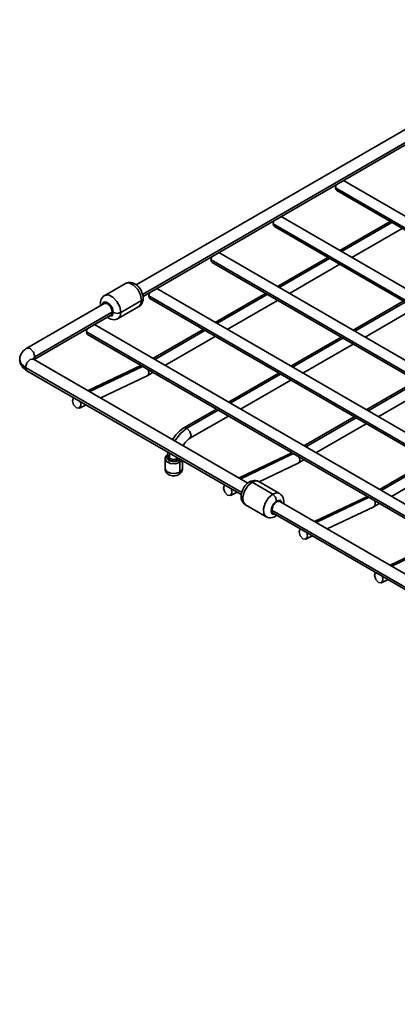
# Model space of a CAD drawing. Extents: x 153 to 1469, y 95 to 1023.
# Drawn here: x 176 to 257, y 112 to 321 of the extents above; entities that cross this region are included whole.
import ezdxf

# ---------------------------------------------------------------- set-up
doc = ezdxf.new("R2010")
doc.units = 0
doc.header["$MEASUREMENT"] = 0
doc.layers.add('Camada 1', color=7, linetype='Continuous', lineweight=0)

msp = doc.modelspace()

# ---------------------------------------------------------------- linework, layer by layer
at = {"layer": 'Camada 1', "color": 7, "lineweight": 35}
for points in [[(298.55, 320.99), (298.55, 320.99), (201.11, 264.73), (201.11, 264.73)], [(202.44, 262.71), (202.44, 262.71), (300.26, 319.18), (300.26, 319.18)], [(202.54, 262.29), (202.54, 262.29), (299.96, 318.53), (299.96, 318.53)], [(320.54, 243.33), (320.54, 243.33), (245.12, 286.87), (245.12, 286.87)], [(243.43, 285.33), (243.43, 285.33), (319, 241.7), (319, 241.7)], [(243.7, 284.75), (243.7, 284.75), (319.26, 241.12), (319.26, 241.12)], [(493.64, 128.12), (493.64, 128.12), (231.9, 279.23), (231.9, 279.23)], [(255.01, 278.21), (255.01, 278.21), (244.34, 272.05), (244.34, 272.05)], [(255.39, 278), (255.39, 278), (244.71, 271.83), (244.71, 271.83)], [(230.21, 277.69), (230.21, 277.69), (491.46, 126.86), (491.46, 126.86)], [(230.47, 277.11), (230.47, 277.11), (491.09, 126.64), (491.09, 126.64)], [(246.89, 270.58), (246.89, 270.58), (257.57, 276.74), (257.57, 276.74)], [(480.41, 120.48), (480.41, 120.48), (218.67, 271.59), (218.67, 271.59)], [(216.98, 270.06), (216.98, 270.06), (478.23, 119.22), (478.23, 119.22)], [(217.24, 269.47), (217.24, 269.47), (477.86, 119), (477.86, 119)], [(241.79, 270.58), (241.79, 270.58), (231.11, 264.41), (231.11, 264.41)], [(242.16, 270.36), (242.16, 270.36), (231.48, 264.2), (231.48, 264.2)], [(233.66, 262.94), (233.66, 262.94), (244.34, 269.11), (244.34, 269.11)], [(198.82, 265.05), (198.82, 265.05), (194.41, 262.5), (194.41, 262.5)], [(467.18, 112.84), (467.18, 112.84), (205.44, 263.96), (205.44, 263.96)], [(202.24, 261.43), (202.24, 261.43), (197.83, 258.89), (197.83, 258.89)], [(203.75, 262.42), (203.75, 262.42), (463.63, 112.38), (463.63, 112.38)], [(204.01, 261.83), (204.01, 261.83), (463.21, 112.18), (463.21, 112.18)], [(228.56, 262.94), (228.56, 262.94), (217.88, 256.77), (217.88, 256.77)], [(228.93, 262.73), (228.93, 262.73), (218.25, 256.56), (218.25, 256.56)], [(220.43, 255.3), (220.43, 255.3), (231.11, 261.47), (231.11, 261.47)], [(257.82, 261.32), (257.82, 261.32), (247.14, 255.16), (247.14, 255.16)], [(247.52, 254.94), (247.52, 254.94), (258.2, 261.11), (258.2, 261.11)], [(194.32, 260.81), (194.32, 260.81), (177.88, 251.32), (177.88, 251.32)], [(179.59, 249.52), (179.59, 249.52), (196.03, 259.01), (196.03, 259.01)], [(193.49, 260.74), (193.49, 260.74), (193.52, 260.35), (193.52, 260.35)], [(197.25, 257.59), (197.25, 257.59), (201.66, 260.14), (201.66, 260.14)], [(249.7, 253.68), (249.7, 253.68), (260.37, 259.85), (260.37, 259.85)], [(179.42, 248.94), (179.42, 248.94), (195.74, 258.36), (195.74, 258.36)], [(190.52, 254.78), (190.52, 254.78), (266.08, 211.15), (266.08, 211.15)], [(267.62, 212.78), (267.62, 212.78), (192.21, 256.32), (192.21, 256.32)], [(215.33, 255.3), (215.33, 255.3), (204.65, 249.14), (204.65, 249.14)], [(215.7, 255.09), (215.7, 255.09), (205.02, 248.92), (205.02, 248.92)], [(190.78, 254.2), (190.78, 254.2), (266.35, 210.57), (266.35, 210.57)], [(207.2, 247.66), (207.2, 247.66), (217.88, 253.83), (217.88, 253.83)], [(244.59, 253.68), (244.59, 253.68), (233.91, 247.52), (233.91, 247.52)], [(234.29, 247.3), (234.29, 247.3), (244.97, 253.47), (244.97, 253.47)], [(236.46, 246.04), (236.46, 246.04), (247.14, 252.21), (247.14, 252.21)], [(224.81, 222.73), (224.81, 222.73), (179.3, 249.01), (179.3, 249.01)], [(177.59, 247.2), (177.59, 247.2), (223.49, 220.7), (223.49, 220.7)], [(177.88, 246.55), (177.88, 246.55), (223.41, 220.27), (223.41, 220.27)], [(202.08, 247.67), (202.08, 247.67), (190.87, 242.33), (190.87, 242.33)], [(191.21, 242.13), (191.21, 242.13), (202.43, 247.47), (202.43, 247.47)], [(193.55, 240.78), (193.55, 240.78), (203.42, 245.49), (203.42, 245.49)], [(203.4, 245.47), (203.4, 245.47), (204.65, 246.19), (204.65, 246.19)], [(231.36, 246.04), (231.36, 246.04), (220.68, 239.88), (220.68, 239.88)], [(221.06, 239.66), (221.06, 239.66), (231.74, 245.83), (231.74, 245.83)], [(223.24, 238.41), (223.24, 238.41), (233.91, 244.57), (233.91, 244.57)], [(260.63, 244.42), (260.63, 244.42), (249.95, 238.26), (249.95, 238.26)], [(261, 244.21), (261, 244.21), (250.32, 238.04), (250.32, 238.04)], [(252.5, 236.79), (252.5, 236.79), (263.18, 242.95), (263.18, 242.95)], [(189.02, 238.62), (189.02, 238.62), (190.44, 239.3), (190.44, 239.3)], [(218.13, 238.41), (218.13, 238.41), (211.23, 234.42), (211.23, 234.42)], [(211.87, 234.36), (211.87, 234.36), (218.51, 238.19), (218.51, 238.19)], [(212.5, 232.21), (212.5, 232.21), (220.68, 236.93), (220.68, 236.93)], [(247.4, 236.79), (247.4, 236.79), (236.72, 230.62), (236.72, 230.62)], [(247.77, 236.57), (247.77, 236.57), (237.09, 230.41), (237.09, 230.41)], [(239.27, 229.15), (239.27, 229.15), (249.95, 235.31), (249.95, 235.31)], [(207.22, 227.88), (207.22, 227.88), (207.22, 225.79), (207.22, 225.79)], [(207.84, 229.25), (207.84, 229.25), (207.78, 228.45), (207.78, 228.45)], [(207.78, 228.45), (207.78, 228.45), (207.78, 228.11), (207.78, 228.11)], [(208.16, 227.93), (208.16, 227.93), (208.16, 227.59), (208.16, 227.59)], [(234.15, 229.16), (234.15, 229.16), (222.94, 223.81), (222.94, 223.81)], [(223.29, 223.61), (223.29, 223.61), (234.5, 228.96), (234.5, 228.96)], [(235.47, 226.96), (235.47, 226.96), (236.72, 227.68), (236.72, 227.68)], [(210.36, 225.04), (210.36, 225.04), (210.36, 227.12), (210.36, 227.12)], [(210.9, 225.79), (210.9, 225.79), (210.9, 227.49), (210.9, 227.49)], [(227.17, 223.01), (227.17, 223.01), (235.49, 226.97), (235.49, 226.97)], [(263.43, 227.53), (263.43, 227.53), (252.76, 221.36), (252.76, 221.36)], [(263.81, 227.31), (263.81, 227.31), (253.13, 221.15), (253.13, 221.15)], [(255.31, 219.89), (255.31, 219.89), (265.98, 226.06), (265.98, 226.06)], [(225.7, 222.9), (225.7, 222.9), (230.1, 220.35), (230.1, 220.35)], [(231.52, 220.49), (231.52, 220.49), (227.11, 223.04), (227.11, 223.04)], [(221.09, 220.11), (221.09, 220.11), (222.51, 220.79), (222.51, 220.79)], [(250.19, 219.9), (250.19, 219.9), (238.97, 214.56), (238.97, 214.56)], [(239.32, 214.35), (239.32, 214.35), (250.54, 219.7), (250.54, 219.7)], [(224.28, 218.13), (224.28, 218.13), (228.69, 215.58), (228.69, 215.58)], [(386.76, 129.23), (386.76, 129.23), (231.62, 218.8), (231.62, 218.8)], [(241.65, 213.01), (241.65, 213.01), (251.53, 217.71), (251.53, 217.71)], [(251.51, 217.7), (251.51, 217.7), (252.76, 218.42), (252.76, 218.42)], [(385.44, 127.2), (385.44, 127.2), (229.9, 217), (229.9, 217)], [(230.2, 216.35), (230.2, 216.35), (385.36, 126.76), (385.36, 126.76)], [(230.67, 215.67), (230.67, 215.67), (230.99, 215.88), (230.99, 215.88)], [(237.12, 210.85), (237.12, 210.85), (238.55, 211.53), (238.55, 211.53)], [(266.22, 210.64), (266.22, 210.64), (255.01, 205.3), (255.01, 205.3)], [(255.36, 205.1), (255.36, 205.1), (267.02, 210.65), (267.02, 210.65)], [(253.16, 201.59), (253.16, 201.59), (254.58, 202.27), (254.58, 202.27)]]:
    msp.add_open_spline(points, degree=3, dxfattribs=at)
for points, knots in [([(243.58, 285.98), (243.58, 285.98), (243.47, 285.65), (243.47, 285.65), (243.47, 285.65), (243.43, 285.33), (243.43, 285.33)], [0, 0, 0, 0, 1, 1, 1, 2, 2, 2, 2]), ([(243.43, 285.33), (243.43, 285.33), (243.5, 284.97), (243.5, 284.97), (243.5, 284.97), (243.7, 284.75), (243.7, 284.75)], [0, 0, 0, 0, 1, 1, 1, 2, 2, 2, 2]), ([(230.21, 277.69), (230.21, 277.69), (230.24, 278.01), (230.24, 278.01), (230.24, 278.01), (230.35, 278.34), (230.35, 278.34)], [0, 0, 0, 0, 1, 1, 1, 2, 2, 2, 2]), ([(230.47, 277.11), (230.47, 277.11), (230.27, 277.33), (230.27, 277.33), (230.27, 277.33), (230.21, 277.69), (230.21, 277.69)], [0, 0, 0, 0, 1, 1, 1, 2, 2, 2, 2]), ([(216.98, 270.06), (216.98, 270.06), (217.01, 270.37), (217.01, 270.37), (217.01, 270.37), (217.12, 270.7), (217.12, 270.7)], [0, 0, 0, 0, 1, 1, 1, 2, 2, 2, 2]), ([(217.24, 269.47), (217.24, 269.47), (217.04, 269.7), (217.04, 269.7), (217.04, 269.7), (216.98, 270.06), (216.98, 270.06)], [0, 0, 0, 0, 1, 1, 1, 2, 2, 2, 2]), ([(202.58, 261.9), (202.58, 261.9), (202.57, 262.13), (202.57, 262.13), (202.57, 262.13), (202.54, 262.37), (202.54, 262.37), (202.54, 262.37), (202.45, 262.76), (202.45, 262.76), (202.45, 262.76), (202.31, 263.16), (202.31, 263.16), (202.31, 263.16), (202.13, 263.54), (202.13, 263.54), (202.13, 263.54), (201.91, 263.91), (201.91, 263.91), (201.91, 263.91), (201.65, 264.25), (201.65, 264.25), (201.65, 264.25), (201.35, 264.55), (201.35, 264.55), (201.35, 264.55), (201.02, 264.83), (201.02, 264.83), (201.02, 264.83), (200.66, 265.04), (200.66, 265.04), (200.66, 265.04), (200.34, 265.17), (200.34, 265.17), (200.34, 265.17), (200, 265.26), (200, 265.26), (200, 265.26), (199.68, 265.28), (199.68, 265.28), (199.68, 265.28), (199.36, 265.25), (199.36, 265.25), (199.36, 265.25), (199.09, 265.17), (199.09, 265.17), (199.09, 265.17), (198.83, 265.04), (198.83, 265.04)], [0, 0, 0, 0, 1, 1, 1, 2, 2, 2, 3, 3, 3, 4, 4, 4, 5, 5, 5, 6, 6, 6, 7, 7, 7, 8, 8, 8, 9, 9, 9, 10, 10, 10, 11, 11, 11, 12, 12, 12, 13, 13, 13, 14, 14, 14, 15, 15, 15, 16, 16, 16, 16]), ([(198.82, 265.05), (198.82, 265.05), (199.62, 265.15), (199.62, 265.15), (199.62, 265.15), (200.55, 264.7), (200.55, 264.7), (200.55, 264.7), (201.42, 263.79), (201.42, 263.79), (201.42, 263.79), (202.02, 262.61), (202.02, 262.61), (202.02, 262.61), (202.24, 261.43), (202.24, 261.43)], [0, 0, 0, 0, 1, 1, 1, 2, 2, 2, 3, 3, 3, 4, 4, 4, 5, 5, 5, 5]), ([(194.42, 262.49), (194.42, 262.49), (194.39, 262.48), (194.39, 262.48), (194.39, 262.48), (194.37, 262.47), (194.37, 262.47), (194.37, 262.47), (194.1, 262.29), (194.1, 262.29), (194.1, 262.29), (193.88, 262.03), (193.88, 262.03), (193.88, 262.03), (193.73, 261.76), (193.73, 261.76), (193.73, 261.76), (193.61, 261.48), (193.61, 261.48), (193.61, 261.48), (193.52, 261.12), (193.52, 261.12), (193.52, 261.12), (193.49, 260.74), (193.49, 260.74)], [0, 0, 0, 0, 1, 1, 1, 2, 2, 2, 3, 3, 3, 4, 4, 4, 5, 5, 5, 6, 6, 6, 7, 7, 7, 8, 8, 8, 8]), ([(196.23, 258.89), (196.23, 258.89), (196.03, 259.78), (196.03, 259.78), (196.03, 259.78), (195.49, 260.6), (195.49, 260.6), (195.49, 260.6), (194.8, 261.08), (194.8, 261.08), (194.8, 261.08), (194.18, 261.06), (194.18, 261.06), (194.18, 261.06), (193.85, 260.54), (193.85, 260.54)], [0, 0, 0, 0, 1, 1, 1, 2, 2, 2, 3, 3, 3, 4, 4, 4, 5, 5, 5, 5]), ([(197.83, 258.89), (197.83, 258.89), (197.62, 260.07), (197.62, 260.07), (197.62, 260.07), (197.01, 261.24), (197.01, 261.24), (197.01, 261.24), (196.14, 262.15), (196.14, 262.15), (196.14, 262.15), (195.21, 262.61), (195.21, 262.61), (195.21, 262.61), (194.41, 262.5), (194.41, 262.5)], [0, 0, 0, 0, 1, 1, 1, 2, 2, 2, 3, 3, 3, 4, 4, 4, 5, 5, 5, 5]), ([(201.65, 260.14), (201.65, 260.14), (201.68, 260.15), (201.68, 260.15), (201.68, 260.15), (201.7, 260.16), (201.7, 260.16), (201.7, 260.16), (201.97, 260.35), (201.97, 260.35), (201.97, 260.35), (202.18, 260.61), (202.18, 260.61), (202.18, 260.61), (202.34, 260.88), (202.34, 260.88), (202.34, 260.88), (202.46, 261.16), (202.46, 261.16), (202.46, 261.16), (202.55, 261.52), (202.55, 261.52), (202.55, 261.52), (202.58, 261.9), (202.58, 261.9)], [0, 0, 0, 0, 1, 1, 1, 2, 2, 2, 3, 3, 3, 4, 4, 4, 5, 5, 5, 6, 6, 6, 7, 7, 7, 8, 8, 8, 8]), ([(202.24, 261.43), (202.24, 261.43), (202.09, 260.64), (202.09, 260.64), (202.09, 260.64), (201.66, 260.14), (201.66, 260.14)], [0, 0, 0, 0, 1, 1, 1, 2, 2, 2, 2]), ([(202.58, 261.9), (202.58, 261.9), (202.49, 261.65), (202.49, 261.65), (202.49, 261.65), (202.24, 261.43), (202.24, 261.43)], [0, 0, 0, 0, 1, 1, 1, 2, 2, 2, 2]), ([(203.75, 262.42), (203.75, 262.42), (203.78, 262.73), (203.78, 262.73), (203.78, 262.73), (203.89, 263.06), (203.89, 263.06)], [0, 0, 0, 0, 1, 1, 1, 2, 2, 2, 2]), ([(204.01, 261.83), (204.01, 261.83), (203.82, 262.06), (203.82, 262.06), (203.82, 262.06), (203.75, 262.42), (203.75, 262.42)], [0, 0, 0, 0, 1, 1, 1, 2, 2, 2, 2]), ([(193.49, 260.74), (193.49, 260.74), (193.53, 260.57), (193.53, 260.57), (193.53, 260.57), (193.64, 260.42), (193.64, 260.42)], [0, 0, 0, 0, 1, 1, 1, 2, 2, 2, 2]), ([(196.03, 259.01), (196.03, 259.01), (195.74, 259.99), (195.74, 259.99), (195.74, 259.99), (195.03, 260.74), (195.03, 260.74), (195.03, 260.74), (194.32, 260.81), (194.32, 260.81)], [0, 0, 0, 0, 1, 1, 1, 2, 2, 2, 3, 3, 3, 3]), ([(195.74, 258.36), (195.74, 258.36), (195.95, 258.61), (195.95, 258.61), (195.95, 258.61), (196.03, 259.01), (196.03, 259.01)], [0, 0, 0, 0, 1, 1, 1, 2, 2, 2, 2]), ([(194.95, 257.89), (194.95, 257.89), (195.41, 257.6), (195.41, 257.6), (195.41, 257.6), (195.73, 257.46), (195.73, 257.46), (195.73, 257.46), (196.07, 257.38), (196.07, 257.38), (196.07, 257.38), (196.39, 257.36), (196.39, 257.36), (196.39, 257.36), (196.71, 257.39), (196.71, 257.39), (196.71, 257.39), (196.98, 257.47), (196.98, 257.47), (196.98, 257.47), (197.24, 257.6), (197.24, 257.6)], [0, 0, 0, 0, 1, 1, 1, 2, 2, 2, 3, 3, 3, 4, 4, 4, 5, 5, 5, 6, 6, 6, 7, 7, 7, 7]), ([(195.27, 258.08), (195.27, 258.08), (195.96, 258.17), (195.96, 258.17), (195.96, 258.17), (196.23, 258.89), (196.23, 258.89)], [0, 0, 0, 0, 1, 1, 1, 2, 2, 2, 2]), ([(197.83, 258.89), (197.83, 258.89), (197.03, 258.7), (197.03, 258.7), (197.03, 258.7), (196.23, 258.89), (196.23, 258.89)], [0, 0, 0, 0, 1, 1, 1, 2, 2, 2, 2]), ([(197.25, 257.59), (197.25, 257.59), (197.68, 258.09), (197.68, 258.09), (197.68, 258.09), (197.83, 258.89), (197.83, 258.89)], [0, 0, 0, 0, 1, 1, 1, 2, 2, 2, 2]), ([(190.52, 254.78), (190.52, 254.78), (190.55, 255.1), (190.55, 255.1), (190.55, 255.1), (190.66, 255.43), (190.66, 255.43)], [0, 0, 0, 0, 1, 1, 1, 2, 2, 2, 2]), ([(190.78, 254.2), (190.78, 254.2), (190.59, 254.42), (190.59, 254.42), (190.59, 254.42), (190.52, 254.78), (190.52, 254.78)], [0, 0, 0, 0, 1, 1, 1, 2, 2, 2, 2]), ([(177.88, 251.32), (177.88, 251.32), (177.65, 251.17), (177.65, 251.17), (177.65, 251.17), (177.42, 251.01), (177.42, 251.01), (177.42, 251.01), (177.11, 250.73), (177.11, 250.73), (177.11, 250.73), (176.85, 250.42), (176.85, 250.42), (176.85, 250.42), (176.65, 250.1), (176.65, 250.1), (176.65, 250.1), (176.49, 249.75), (176.49, 249.75), (176.49, 249.75), (176.37, 249.39), (176.37, 249.39), (176.37, 249.39), (176.35, 249.02), (176.35, 249.02), (176.35, 249.02), (176.35, 248.98), (176.35, 248.98), (176.35, 248.98), (176.36, 248.94), (176.36, 248.94)], [0, 0, 0, 0, 1, 1, 1, 2, 2, 2, 3, 3, 3, 4, 4, 4, 5, 5, 5, 6, 6, 6, 7, 7, 7, 8, 8, 8, 9, 9, 9, 10, 10, 10, 10]), ([(179.59, 249.52), (179.59, 249.52), (179.3, 250.5), (179.3, 250.5), (179.3, 250.5), (178.59, 251.25), (178.59, 251.25), (178.59, 251.25), (177.88, 251.32), (177.88, 251.32)], [0, 0, 0, 0, 1, 1, 1, 2, 2, 2, 3, 3, 3, 3]), ([(177.59, 247.2), (177.59, 247.2), (176.67, 248), (176.67, 248), (176.67, 248), (176.34, 248.93), (176.34, 248.93)], [0, 0, 0, 0, 1, 1, 1, 2, 2, 2, 2]), ([(176.36, 248.94), (176.36, 248.94), (176.38, 248.58), (176.38, 248.58), (176.38, 248.58), (176.45, 248.24), (176.45, 248.24), (176.45, 248.24), (176.58, 247.89), (176.58, 247.89), (176.58, 247.89), (176.77, 247.57), (176.77, 247.57), (176.77, 247.57), (177, 247.26), (177, 247.26), (177, 247.26), (177.27, 246.99), (177.27, 246.99), (177.27, 246.99), (177.56, 246.76), (177.56, 246.76), (177.56, 246.76), (177.88, 246.55), (177.88, 246.55)], [0, 0, 0, 0, 1, 1, 1, 2, 2, 2, 3, 3, 3, 4, 4, 4, 5, 5, 5, 6, 6, 6, 7, 7, 7, 8, 8, 8, 8]), ([(179.3, 249.01), (179.3, 249.01), (178.59, 248.94), (178.59, 248.94), (178.59, 248.94), (177.88, 248.19), (177.88, 248.19), (177.88, 248.19), (177.59, 247.2), (177.59, 247.2)], [0, 0, 0, 0, 1, 1, 1, 2, 2, 2, 3, 3, 3, 3]), ([(179.3, 249.01), (179.3, 249.01), (179.24, 249.05), (179.24, 249.05), (179.24, 249.05), (179.18, 249.08), (179.18, 249.08), (179.18, 249.08), (179.13, 249.14), (179.13, 249.14)], [0, 0, 0, 0, 1, 1, 1, 2, 2, 2, 3, 3, 3, 3]), ([(179.2, 249.06), (179.2, 249.06), (179.33, 249.31), (179.33, 249.31), (179.33, 249.31), (179.59, 249.52), (179.59, 249.52)], [0, 0, 0, 0, 1, 1, 1, 2, 2, 2, 2]), ([(179.4, 248.95), (179.4, 248.95), (179.55, 249.19), (179.55, 249.19), (179.55, 249.19), (179.59, 249.52), (179.59, 249.52)], [0, 0, 0, 0, 1, 1, 1, 2, 2, 2, 2]), ([(177.59, 247.2), (177.59, 247.2), (177.67, 246.8), (177.67, 246.8), (177.67, 246.8), (177.88, 246.55), (177.88, 246.55)], [0, 0, 0, 0, 1, 1, 1, 2, 2, 2, 2]), ([(203.75, 246.1), (203.75, 246.1), (203.75, 246.13), (203.75, 246.13), (203.75, 246.13), (203.75, 246.15), (203.75, 246.15), (203.75, 246.15), (203.75, 246.18), (203.75, 246.18), (203.75, 246.18), (203.75, 246.2), (203.75, 246.2), (203.75, 246.2), (203.75, 246.23), (203.75, 246.23), (203.75, 246.23), (203.74, 246.25), (203.74, 246.25), (203.74, 246.25), (203.74, 246.27), (203.74, 246.27), (203.74, 246.27), (203.74, 246.29), (203.74, 246.29), (203.74, 246.29), (203.74, 246.31), (203.74, 246.31), (203.74, 246.31), (203.74, 246.34), (203.74, 246.34), (203.74, 246.34), (203.73, 246.35), (203.73, 246.35), (203.73, 246.35), (203.73, 246.37), (203.73, 246.37), (203.73, 246.37), (203.73, 246.39), (203.73, 246.39), (203.73, 246.39), (203.73, 246.41), (203.73, 246.41), (203.73, 246.41), (203.72, 246.42), (203.72, 246.42), (203.72, 246.42), (203.72, 246.44), (203.72, 246.44), (203.72, 246.44), (203.72, 246.45), (203.72, 246.45), (203.72, 246.45), (203.71, 246.46), (203.71, 246.46), (203.71, 246.46), (203.71, 246.48), (203.71, 246.48), (203.71, 246.48), (203.71, 246.49), (203.71, 246.49), (203.71, 246.49), (203.71, 246.5), (203.71, 246.5), (203.71, 246.5), (203.7, 246.51), (203.7, 246.51), (203.7, 246.51), (203.7, 246.51), (203.7, 246.51), (203.7, 246.51), (203.7, 246.52), (203.7, 246.52), (203.7, 246.52), (203.7, 246.53), (203.7, 246.53), (203.7, 246.53), (203.7, 246.54), (203.7, 246.54), (203.7, 246.54), (203.7, 246.54), (203.7, 246.54), (203.7, 246.54), (203.7, 246.54), (203.7, 246.54), (203.7, 246.54), (203.69, 246.55), (203.69, 246.55), (203.69, 246.55), (203.69, 246.55), (203.69, 246.55), (203.69, 246.55), (203.66, 246.67), (203.66, 246.67), (203.66, 246.67), (203.61, 246.79), (203.61, 246.79), (203.61, 246.79), (203.61, 246.8), (203.61, 246.8)], [0, 0, 0, 0, 1, 1, 1, 2, 2, 2, 3, 3, 3, 4, 4, 4, 5, 5, 5, 6, 6, 6, 7, 7, 7, 8, 8, 8, 9, 9, 9, 10, 10, 10, 11, 11, 11, 12, 12, 12, 13, 13, 13, 14, 14, 14, 15, 15, 15, 16, 16, 16, 17, 17, 17, 18, 18, 18, 19, 19, 19, 20, 20, 20, 21, 21, 21, 22, 22, 22, 23, 23, 23, 24, 24, 24, 25, 25, 25, 26, 26, 26, 27, 27, 27, 28, 28, 28, 29, 29, 29, 30, 30, 30, 31, 31, 31, 32, 32, 32, 33, 33, 33, 33]), ([(203.42, 245.49), (203.42, 245.49), (203.46, 245.5), (203.46, 245.5), (203.46, 245.5), (203.51, 245.54), (203.51, 245.54), (203.51, 245.54), (203.57, 245.59), (203.57, 245.59), (203.57, 245.59), (203.62, 245.66), (203.62, 245.66), (203.62, 245.66), (203.66, 245.73), (203.66, 245.73), (203.66, 245.73), (203.67, 245.74), (203.67, 245.74), (203.67, 245.74), (203.67, 245.75), (203.67, 245.75), (203.67, 245.75), (203.68, 245.76), (203.68, 245.76), (203.68, 245.76), (203.68, 245.78), (203.68, 245.78), (203.68, 245.78), (203.69, 245.8), (203.69, 245.8), (203.69, 245.8), (203.7, 245.82), (203.7, 245.82), (203.7, 245.82), (203.71, 245.86), (203.71, 245.86), (203.71, 245.86), (203.72, 245.89), (203.72, 245.89), (203.72, 245.89), (203.73, 245.94), (203.73, 245.94), (203.73, 245.94), (203.74, 245.98), (203.74, 245.98), (203.74, 245.98), (203.74, 246.04), (203.74, 246.04), (203.74, 246.04), (203.75, 246.1), (203.75, 246.1)], [0, 0, 0, 0, 1, 1, 1, 2, 2, 2, 3, 3, 3, 4, 4, 4, 5, 5, 5, 6, 6, 6, 7, 7, 7, 8, 8, 8, 9, 9, 9, 10, 10, 10, 11, 11, 11, 12, 12, 12, 13, 13, 13, 14, 14, 14, 15, 15, 15, 16, 16, 16, 17, 17, 17, 17]), ([(187.79, 240.83), (187.79, 240.83), (187.56, 240.18), (187.56, 240.18), (187.56, 240.18), (187.81, 239.32), (187.81, 239.32), (187.81, 239.32), (188.39, 238.69), (188.39, 238.69)], [0, 0, 0, 0, 1, 1, 1, 2, 2, 2, 3, 3, 3, 3]), ([(188.39, 238.69), (188.39, 238.69), (189.01, 238.62), (189.01, 238.62), (189.01, 238.62), (189.36, 239.15), (189.36, 239.15), (189.36, 239.15), (189.24, 239.99), (189.24, 239.99)], [0, 0, 0, 0, 1, 1, 1, 2, 2, 2, 3, 3, 3, 3]), ([(211.23, 234.42), (211.23, 234.42), (210.98, 234.27), (210.98, 234.27), (210.98, 234.27), (210.74, 234.1), (210.74, 234.1), (210.74, 234.1), (210.32, 233.76), (210.32, 233.76), (210.32, 233.76), (209.91, 233.38), (209.91, 233.38), (209.91, 233.38), (209.54, 232.95), (209.54, 232.95), (209.54, 232.95), (209.19, 232.5), (209.19, 232.5), (209.19, 232.5), (208.83, 231.96), (208.83, 231.96)], [0, 0, 0, 0, 1, 1, 1, 2, 2, 2, 3, 3, 3, 4, 4, 4, 5, 5, 5, 6, 6, 6, 7, 7, 7, 7]), ([(211.87, 234.36), (211.87, 234.36), (210.48, 233.25), (210.48, 233.25), (210.48, 233.25), (209.3, 231.69), (209.3, 231.69)], [0, 0, 0, 0, 1, 1, 1, 2, 2, 2, 2]), ([(211.23, 234.42), (211.23, 234.42), (211.52, 234.48), (211.52, 234.48), (211.52, 234.48), (211.87, 234.36), (211.87, 234.36)], [0, 0, 0, 0, 1, 1, 1, 2, 2, 2, 2]), ([(211.87, 234.36), (211.87, 234.36), (212.5, 233.68), (212.5, 233.68), (212.5, 233.68), (212.77, 232.8), (212.77, 232.8), (212.77, 232.8), (212.51, 232.21), (212.51, 232.21)], [0, 0, 0, 0, 1, 1, 1, 2, 2, 2, 3, 3, 3, 3]), ([(211.04, 230.68), (211.04, 230.68), (211.19, 230.91), (211.19, 230.91), (211.19, 230.91), (211.44, 231.25), (211.44, 231.25), (211.44, 231.25), (211.7, 231.55), (211.7, 231.55), (211.7, 231.55), (211.97, 231.81), (211.97, 231.81), (211.97, 231.81), (212.23, 232.03), (212.23, 232.03), (212.23, 232.03), (212.37, 232.13), (212.37, 232.13), (212.37, 232.13), (212.5, 232.21), (212.5, 232.21)], [0, 0, 0, 0, 1, 1, 1, 2, 2, 2, 3, 3, 3, 4, 4, 4, 5, 5, 5, 6, 6, 6, 7, 7, 7, 7]), ([(207.22, 227.88), (207.22, 227.88), (207.52, 227.29), (207.52, 227.29), (207.52, 227.29), (208.35, 226.89), (208.35, 226.89), (208.35, 226.89), (209.41, 226.83), (209.41, 226.83), (209.41, 226.83), (210.36, 227.12), (210.36, 227.12)], [0, 0, 0, 0, 1, 1, 1, 2, 2, 2, 3, 3, 3, 4, 4, 4, 4]), ([(207.82, 228.76), (207.82, 228.76), (207.68, 228.67), (207.68, 228.67), (207.68, 228.67), (207.56, 228.58), (207.56, 228.58), (207.56, 228.58), (207.4, 228.4), (207.4, 228.4), (207.4, 228.4), (207.28, 228.2), (207.28, 228.2), (207.28, 228.2), (207.24, 228.05), (207.24, 228.05), (207.24, 228.05), (207.23, 227.88), (207.23, 227.88)], [0, 0, 0, 0, 1, 1, 1, 2, 2, 2, 3, 3, 3, 4, 4, 4, 5, 5, 5, 6, 6, 6, 6]), ([(207.77, 228.61), (207.77, 228.61), (207.51, 227.98), (207.51, 227.98), (207.51, 227.98), (208.07, 227.41), (208.07, 227.41), (208.07, 227.41), (209.13, 227.21), (209.13, 227.21), (209.13, 227.21), (210.16, 227.47), (210.16, 227.47)], [0, 0, 0, 0, 1, 1, 1, 2, 2, 2, 3, 3, 3, 4, 4, 4, 4]), ([(207.78, 228.45), (207.78, 228.45), (207.88, 228.17), (207.88, 228.17), (207.88, 228.17), (208.16, 227.93), (208.16, 227.93)], [0, 0, 0, 0, 1, 1, 1, 2, 2, 2, 2]), ([(207.78, 228.11), (207.78, 228.11), (207.88, 227.82), (207.88, 227.82), (207.88, 227.82), (208.16, 227.59), (208.16, 227.59)], [0, 0, 0, 0, 1, 1, 1, 2, 2, 2, 2]), ([(208.26, 229.01), (208.26, 229.01), (208.18, 228.46), (208.18, 228.46), (208.18, 228.46), (208.16, 227.93), (208.16, 227.93)], [0, 0, 0, 0, 1, 1, 1, 2, 2, 2, 2]), ([(208.16, 227.93), (208.16, 227.93), (209.12, 227.72), (209.12, 227.72), (209.12, 227.72), (210.04, 227.99), (210.04, 227.99)], [0, 0, 0, 0, 1, 1, 1, 2, 2, 2, 2]), ([(208.16, 227.59), (208.16, 227.59), (209.34, 227.39), (209.34, 227.39), (209.34, 227.39), (210.26, 227.86), (210.26, 227.86)], [0, 0, 0, 0, 1, 1, 1, 2, 2, 2, 2]), ([(210.16, 227.47), (210.16, 227.47), (210.34, 227.59), (210.34, 227.59), (210.34, 227.59), (210.48, 227.73), (210.48, 227.73)], [0, 0, 0, 0, 1, 1, 1, 2, 2, 2, 2]), ([(235.82, 227.59), (235.82, 227.59), (235.82, 227.61), (235.82, 227.61), (235.82, 227.61), (235.82, 227.64), (235.82, 227.64), (235.82, 227.64), (235.82, 227.66), (235.82, 227.66), (235.82, 227.66), (235.82, 227.69), (235.82, 227.69), (235.82, 227.69), (235.82, 227.71), (235.82, 227.71), (235.82, 227.71), (235.82, 227.73), (235.82, 227.73), (235.82, 227.73), (235.81, 227.76), (235.81, 227.76), (235.81, 227.76), (235.81, 227.78), (235.81, 227.78), (235.81, 227.78), (235.81, 227.8), (235.81, 227.8), (235.81, 227.8), (235.81, 227.82), (235.81, 227.82), (235.81, 227.82), (235.8, 227.84), (235.8, 227.84), (235.8, 227.84), (235.8, 227.86), (235.8, 227.86), (235.8, 227.86), (235.8, 227.87), (235.8, 227.87), (235.8, 227.87), (235.79, 227.89), (235.79, 227.89), (235.79, 227.89), (235.79, 227.91), (235.79, 227.91), (235.79, 227.91), (235.79, 227.92), (235.79, 227.92), (235.79, 227.92), (235.79, 227.93), (235.79, 227.93), (235.79, 227.93), (235.78, 227.95), (235.78, 227.95), (235.78, 227.95), (235.78, 227.96), (235.78, 227.96), (235.78, 227.96), (235.78, 227.97), (235.78, 227.97), (235.78, 227.97), (235.78, 227.98), (235.78, 227.98), (235.78, 227.98), (235.77, 227.99), (235.77, 227.99), (235.77, 227.99), (235.77, 228), (235.77, 228), (235.77, 228), (235.77, 228.01), (235.77, 228.01), (235.77, 228.01), (235.77, 228.01), (235.77, 228.01), (235.77, 228.01), (235.77, 228.02), (235.77, 228.02), (235.77, 228.02), (235.77, 228.02), (235.77, 228.02), (235.77, 228.02), (235.76, 228.03), (235.76, 228.03), (235.76, 228.03), (235.76, 228.03), (235.76, 228.03), (235.76, 228.03), (235.76, 228.03), (235.76, 228.03), (235.76, 228.03), (235.73, 228.15), (235.73, 228.15), (235.73, 228.15), (235.68, 228.28), (235.68, 228.28), (235.68, 228.28), (235.68, 228.29), (235.68, 228.29)], [0, 0, 0, 0, 1, 1, 1, 2, 2, 2, 3, 3, 3, 4, 4, 4, 5, 5, 5, 6, 6, 6, 7, 7, 7, 8, 8, 8, 9, 9, 9, 10, 10, 10, 11, 11, 11, 12, 12, 12, 13, 13, 13, 14, 14, 14, 15, 15, 15, 16, 16, 16, 17, 17, 17, 18, 18, 18, 19, 19, 19, 20, 20, 20, 21, 21, 21, 22, 22, 22, 23, 23, 23, 24, 24, 24, 25, 25, 25, 26, 26, 26, 27, 27, 27, 28, 28, 28, 29, 29, 29, 30, 30, 30, 31, 31, 31, 32, 32, 32, 33, 33, 33, 33]), ([(210.36, 225.04), (210.36, 225.04), (209.42, 224.75), (209.42, 224.75), (209.42, 224.75), (208.35, 224.81), (208.35, 224.81), (208.35, 224.81), (207.53, 225.2), (207.53, 225.2), (207.53, 225.2), (207.22, 225.79), (207.22, 225.79)], [0, 0, 0, 0, 1, 1, 1, 2, 2, 2, 3, 3, 3, 4, 4, 4, 4]), ([(207.22, 225.79), (207.22, 225.79), (207.24, 225.52), (207.24, 225.52), (207.24, 225.52), (207.32, 225.28), (207.32, 225.28), (207.32, 225.28), (207.42, 225.06), (207.42, 225.06), (207.42, 225.06), (207.56, 224.87), (207.56, 224.87), (207.56, 224.87), (207.73, 224.7), (207.73, 224.7), (207.73, 224.7), (207.93, 224.56), (207.93, 224.56), (207.93, 224.56), (208.16, 224.43), (208.16, 224.43), (208.16, 224.43), (208.42, 224.34), (208.42, 224.34), (208.42, 224.34), (208.73, 224.27), (208.73, 224.27), (208.73, 224.27), (209.05, 224.25), (209.05, 224.25), (209.05, 224.25), (209.4, 224.27), (209.4, 224.27), (209.4, 224.27), (209.74, 224.35), (209.74, 224.35), (209.74, 224.35), (209.94, 224.43), (209.94, 224.43), (209.94, 224.43), (210.13, 224.52), (210.13, 224.52)], [0, 0, 0, 0, 1, 1, 1, 2, 2, 2, 3, 3, 3, 4, 4, 4, 5, 5, 5, 6, 6, 6, 7, 7, 7, 8, 8, 8, 9, 9, 9, 10, 10, 10, 11, 11, 11, 12, 12, 12, 13, 13, 13, 14, 14, 14, 14]), ([(210.13, 224.52), (210.13, 224.52), (210.34, 224.66), (210.34, 224.66), (210.34, 224.66), (210.52, 224.84), (210.52, 224.84), (210.52, 224.84), (210.68, 225.05), (210.68, 225.05), (210.68, 225.05), (210.8, 225.28), (210.8, 225.28), (210.8, 225.28), (210.89, 225.53), (210.89, 225.53), (210.89, 225.53), (210.9, 225.78), (210.9, 225.78), (210.9, 225.78), (210.9, 225.79), (210.9, 225.79), (210.9, 225.79), (210.9, 225.79), (210.9, 225.79)], [0, 0, 0, 0, 1, 1, 1, 2, 2, 2, 3, 3, 3, 4, 4, 4, 5, 5, 5, 6, 6, 6, 7, 7, 7, 8, 8, 8, 8]), ([(210.16, 227.47), (210.16, 227.47), (210.3, 227.32), (210.3, 227.32), (210.3, 227.32), (210.36, 227.12), (210.36, 227.12)], [0, 0, 0, 0, 1, 1, 1, 2, 2, 2, 2]), ([(210.36, 227.12), (210.36, 227.12), (210.63, 227.32), (210.63, 227.32), (210.63, 227.32), (210.81, 227.54), (210.81, 227.54)], [0, 0, 0, 0, 1, 1, 1, 2, 2, 2, 2]), ([(210.9, 225.79), (210.9, 225.79), (210.76, 225.38), (210.76, 225.38), (210.76, 225.38), (210.36, 225.04), (210.36, 225.04)], [0, 0, 0, 0, 1, 1, 1, 2, 2, 2, 2]), ([(235.49, 226.97), (235.49, 226.97), (235.53, 226.99), (235.53, 226.99), (235.53, 226.99), (235.59, 227.03), (235.59, 227.03), (235.59, 227.03), (235.64, 227.08), (235.64, 227.08), (235.64, 227.08), (235.69, 227.14), (235.69, 227.14), (235.69, 227.14), (235.73, 227.22), (235.73, 227.22), (235.73, 227.22), (235.74, 227.23), (235.74, 227.23), (235.74, 227.23), (235.74, 227.23), (235.74, 227.23), (235.74, 227.23), (235.75, 227.24), (235.75, 227.24), (235.75, 227.24), (235.75, 227.26), (235.75, 227.26), (235.75, 227.26), (235.76, 227.28), (235.76, 227.28), (235.76, 227.28), (235.77, 227.31), (235.77, 227.31), (235.77, 227.31), (235.78, 227.34), (235.78, 227.34), (235.78, 227.34), (235.79, 227.38), (235.79, 227.38), (235.79, 227.38), (235.8, 227.42), (235.8, 227.42), (235.8, 227.42), (235.81, 227.47), (235.81, 227.47), (235.81, 227.47), (235.81, 227.53), (235.81, 227.53), (235.81, 227.53), (235.82, 227.59), (235.82, 227.59)], [0, 0, 0, 0, 1, 1, 1, 2, 2, 2, 3, 3, 3, 4, 4, 4, 5, 5, 5, 6, 6, 6, 7, 7, 7, 8, 8, 8, 9, 9, 9, 10, 10, 10, 11, 11, 11, 12, 12, 12, 13, 13, 13, 14, 14, 14, 15, 15, 15, 16, 16, 16, 17, 17, 17, 17]), ([(210.13, 224.52), (210.13, 224.52), (210.3, 224.72), (210.3, 224.72), (210.3, 224.72), (210.36, 225.04), (210.36, 225.04)], [0, 0, 0, 0, 1, 1, 1, 2, 2, 2, 2]), ([(219.86, 222.32), (219.86, 222.32), (219.63, 221.67), (219.63, 221.67), (219.63, 221.67), (219.88, 220.8), (219.88, 220.8), (219.88, 220.8), (220.46, 220.18), (220.46, 220.18)], [0, 0, 0, 0, 1, 1, 1, 2, 2, 2, 3, 3, 3, 3]), ([(220.46, 220.18), (220.46, 220.18), (221.09, 220.11), (221.09, 220.11), (221.09, 220.11), (221.43, 220.63), (221.43, 220.63), (221.43, 220.63), (221.31, 221.48), (221.31, 221.48)], [0, 0, 0, 0, 1, 1, 1, 2, 2, 2, 3, 3, 3, 3]), ([(225.13, 222.96), (225.13, 222.96), (224.93, 222.83), (224.93, 222.83), (224.93, 222.83), (224.74, 222.69), (224.74, 222.69), (224.74, 222.69), (224.44, 222.41), (224.44, 222.41), (224.44, 222.41), (224.17, 222.1), (224.17, 222.1), (224.17, 222.1), (223.93, 221.75), (223.93, 221.75), (223.93, 221.75), (223.72, 221.38), (223.72, 221.38), (223.72, 221.38), (223.56, 220.98), (223.56, 220.98), (223.56, 220.98), (223.44, 220.57), (223.44, 220.57), (223.44, 220.57), (223.37, 220.14), (223.37, 220.14), (223.37, 220.14), (223.36, 219.72), (223.36, 219.72), (223.36, 219.72), (223.41, 219.38), (223.41, 219.38), (223.41, 219.38), (223.51, 219.05), (223.51, 219.05), (223.51, 219.05), (223.65, 218.76), (223.65, 218.76), (223.65, 218.76), (223.83, 218.5), (223.83, 218.5), (223.83, 218.5), (224.04, 218.3), (224.04, 218.3), (224.04, 218.3), (224.28, 218.14), (224.28, 218.14)], [0, 0, 0, 0, 1, 1, 1, 2, 2, 2, 3, 3, 3, 4, 4, 4, 5, 5, 5, 6, 6, 6, 7, 7, 7, 8, 8, 8, 9, 9, 9, 10, 10, 10, 11, 11, 11, 12, 12, 12, 13, 13, 13, 14, 14, 14, 15, 15, 15, 16, 16, 16, 16]), ([(224.28, 218.13), (224.28, 218.13), (223.79, 218.77), (223.79, 218.77), (223.79, 218.77), (223.72, 219.8), (223.72, 219.8), (223.72, 219.8), (224.07, 221.01), (224.07, 221.01), (224.07, 221.01), (224.79, 222.12), (224.79, 222.12), (224.79, 222.12), (225.7, 222.9), (225.7, 222.9)], [0, 0, 0, 0, 1, 1, 1, 2, 2, 2, 3, 3, 3, 4, 4, 4, 5, 5, 5, 5]), ([(227.11, 223.03), (227.11, 223.03), (227.09, 223.05), (227.09, 223.05), (227.09, 223.05), (227.07, 223.07), (227.07, 223.07), (227.07, 223.07), (226.77, 223.21), (226.77, 223.21), (226.77, 223.21), (226.44, 223.26), (226.44, 223.26), (226.44, 223.26), (226.13, 223.26), (226.13, 223.26), (226.13, 223.26), (225.82, 223.23), (225.82, 223.23), (225.82, 223.23), (225.47, 223.12), (225.47, 223.12), (225.47, 223.12), (225.13, 222.96), (225.13, 222.96)], [0, 0, 0, 0, 1, 1, 1, 2, 2, 2, 3, 3, 3, 4, 4, 4, 5, 5, 5, 6, 6, 6, 7, 7, 7, 8, 8, 8, 8]), ([(225.7, 222.9), (225.7, 222.9), (225.39, 223.01), (225.39, 223.01), (225.39, 223.01), (225.13, 222.96), (225.13, 222.96)], [0, 0, 0, 0, 1, 1, 1, 2, 2, 2, 2]), ([(225.7, 222.9), (225.7, 222.9), (226.46, 223.17), (226.46, 223.17), (226.46, 223.17), (227.11, 223.04), (227.11, 223.04)], [0, 0, 0, 0, 1, 1, 1, 2, 2, 2, 2]), ([(230.1, 220.35), (230.1, 220.35), (229.2, 219.58), (229.2, 219.58), (229.2, 219.58), (228.48, 218.46), (228.48, 218.46), (228.48, 218.46), (228.12, 217.26), (228.12, 217.26), (228.12, 217.26), (228.2, 216.22), (228.2, 216.22), (228.2, 216.22), (228.69, 215.58), (228.69, 215.58)], [0, 0, 0, 0, 1, 1, 1, 2, 2, 2, 3, 3, 3, 4, 4, 4, 5, 5, 5, 5]), ([(231.52, 220.49), (231.52, 220.49), (230.87, 220.62), (230.87, 220.62), (230.87, 220.62), (230.1, 220.35), (230.1, 220.35)], [0, 0, 0, 0, 1, 1, 1, 2, 2, 2, 2]), ([(230.1, 220.35), (230.1, 220.35), (230.67, 219.76), (230.67, 219.76), (230.67, 219.76), (230.91, 218.96), (230.91, 218.96)], [0, 0, 0, 0, 1, 1, 1, 2, 2, 2, 2]), ([(232.42, 218.36), (232.42, 218.36), (232.44, 218.9), (232.44, 218.9), (232.44, 218.9), (232.39, 219.25), (232.39, 219.25), (232.39, 219.25), (232.29, 219.58), (232.29, 219.58), (232.29, 219.58), (232.15, 219.87), (232.15, 219.87), (232.15, 219.87), (231.97, 220.12), (231.97, 220.12), (231.97, 220.12), (231.76, 220.32), (231.76, 220.32), (231.76, 220.32), (231.52, 220.49), (231.52, 220.49)], [0, 0, 0, 0, 1, 1, 1, 2, 2, 2, 3, 3, 3, 4, 4, 4, 5, 5, 5, 6, 6, 6, 7, 7, 7, 7]), ([(230.91, 218.96), (230.91, 218.96), (230.24, 218.35), (230.24, 218.35), (230.24, 218.35), (229.8, 217.47), (229.8, 217.47), (229.8, 217.47), (229.73, 216.63), (229.73, 216.63), (229.73, 216.63), (230.05, 216.1), (230.05, 216.1), (230.05, 216.1), (230.67, 216.08), (230.67, 216.08)], [0, 0, 0, 0, 1, 1, 1, 2, 2, 2, 3, 3, 3, 4, 4, 4, 5, 5, 5, 5]), ([(229.9, 217), (229.9, 217), (230.2, 217.99), (230.2, 217.99), (230.2, 217.99), (230.91, 218.73), (230.91, 218.73), (230.91, 218.73), (231.62, 218.8), (231.62, 218.8)], [0, 0, 0, 0, 1, 1, 1, 2, 2, 2, 3, 3, 3, 3]), ([(232.09, 218.53), (232.09, 218.53), (231.67, 219.09), (231.67, 219.09), (231.67, 219.09), (230.91, 218.96), (230.91, 218.96)], [0, 0, 0, 0, 1, 1, 1, 2, 2, 2, 2]), ([(251.53, 217.71), (251.53, 217.71), (251.56, 217.73), (251.56, 217.73), (251.56, 217.73), (251.62, 217.77), (251.62, 217.77), (251.62, 217.77), (251.67, 217.82), (251.67, 217.82), (251.67, 217.82), (251.73, 217.88), (251.73, 217.88), (251.73, 217.88), (251.77, 217.96), (251.77, 217.96), (251.77, 217.96), (251.77, 217.97), (251.77, 217.97), (251.77, 217.97), (251.77, 217.97), (251.77, 217.97), (251.77, 217.97), (251.78, 217.99), (251.78, 217.99), (251.78, 217.99), (251.79, 218), (251.79, 218), (251.79, 218), (251.8, 218.03), (251.8, 218.03), (251.8, 218.03), (251.8, 218.05), (251.8, 218.05), (251.8, 218.05), (251.82, 218.08), (251.82, 218.08), (251.82, 218.08), (251.82, 218.12), (251.82, 218.12), (251.82, 218.12), (251.83, 218.16), (251.83, 218.16), (251.83, 218.16), (251.84, 218.21), (251.84, 218.21), (251.84, 218.21), (251.85, 218.27), (251.85, 218.27), (251.85, 218.27), (251.85, 218.33), (251.85, 218.33)], [0, 0, 0, 0, 1, 1, 1, 2, 2, 2, 3, 3, 3, 4, 4, 4, 5, 5, 5, 6, 6, 6, 7, 7, 7, 8, 8, 8, 9, 9, 9, 10, 10, 10, 11, 11, 11, 12, 12, 12, 13, 13, 13, 14, 14, 14, 15, 15, 15, 16, 16, 16, 17, 17, 17, 17]), ([(251.85, 218.33), (251.85, 218.33), (251.85, 218.35), (251.85, 218.35), (251.85, 218.35), (251.85, 218.38), (251.85, 218.38), (251.85, 218.38), (251.85, 218.4), (251.85, 218.4), (251.85, 218.4), (251.85, 218.43), (251.85, 218.43), (251.85, 218.43), (251.85, 218.45), (251.85, 218.45), (251.85, 218.45), (251.85, 218.48), (251.85, 218.48), (251.85, 218.48), (251.85, 218.5), (251.85, 218.5), (251.85, 218.5), (251.85, 218.52), (251.85, 218.52), (251.85, 218.52), (251.84, 218.54), (251.84, 218.54), (251.84, 218.54), (251.84, 218.56), (251.84, 218.56), (251.84, 218.56), (251.84, 218.58), (251.84, 218.58), (251.84, 218.58), (251.84, 218.6), (251.84, 218.6), (251.84, 218.6), (251.83, 218.62), (251.83, 218.62), (251.83, 218.62), (251.83, 218.63), (251.83, 218.63), (251.83, 218.63), (251.83, 218.65), (251.83, 218.65), (251.83, 218.65), (251.82, 218.66), (251.82, 218.66), (251.82, 218.66), (251.82, 218.68), (251.82, 218.68), (251.82, 218.68), (251.82, 218.69), (251.82, 218.69), (251.82, 218.69), (251.82, 218.7), (251.82, 218.7), (251.82, 218.7), (251.81, 218.71), (251.81, 218.71), (251.81, 218.71), (251.81, 218.72), (251.81, 218.72), (251.81, 218.72), (251.81, 218.73), (251.81, 218.73), (251.81, 218.73), (251.81, 218.74), (251.81, 218.74), (251.81, 218.74), (251.81, 218.75), (251.81, 218.75), (251.81, 218.75), (251.8, 218.76), (251.8, 218.76), (251.8, 218.76), (251.8, 218.76), (251.8, 218.76), (251.8, 218.76), (251.8, 218.77), (251.8, 218.77), (251.8, 218.77), (251.8, 218.77), (251.8, 218.77), (251.8, 218.77), (251.8, 218.77), (251.8, 218.77), (251.8, 218.77), (251.8, 218.77), (251.8, 218.77), (251.8, 218.77), (251.76, 218.9), (251.76, 218.9), (251.76, 218.9), (251.72, 219.02), (251.72, 219.02), (251.72, 219.02), (251.71, 219.03), (251.71, 219.03)], [0, 0, 0, 0, 1, 1, 1, 2, 2, 2, 3, 3, 3, 4, 4, 4, 5, 5, 5, 6, 6, 6, 7, 7, 7, 8, 8, 8, 9, 9, 9, 10, 10, 10, 11, 11, 11, 12, 12, 12, 13, 13, 13, 14, 14, 14, 15, 15, 15, 16, 16, 16, 17, 17, 17, 18, 18, 18, 19, 19, 19, 20, 20, 20, 21, 21, 21, 22, 22, 22, 23, 23, 23, 24, 24, 24, 25, 25, 25, 26, 26, 26, 27, 27, 27, 28, 28, 28, 29, 29, 29, 30, 30, 30, 31, 31, 31, 32, 32, 32, 33, 33, 33, 33]), ([(228.69, 215.59), (228.69, 215.59), (228.71, 215.57), (228.71, 215.57), (228.71, 215.57), (228.73, 215.56), (228.73, 215.56), (228.73, 215.56), (229.03, 215.42), (229.03, 215.42), (229.03, 215.42), (229.36, 215.36), (229.36, 215.36), (229.36, 215.36), (229.67, 215.36), (229.67, 215.36), (229.67, 215.36), (229.98, 215.4), (229.98, 215.4), (229.98, 215.4), (230.33, 215.5), (230.33, 215.5), (230.33, 215.5), (230.67, 215.67), (230.67, 215.67)], [0, 0, 0, 0, 1, 1, 1, 2, 2, 2, 3, 3, 3, 4, 4, 4, 5, 5, 5, 6, 6, 6, 7, 7, 7, 8, 8, 8, 8]), ([(230.2, 216.35), (230.2, 216.35), (229.98, 216.6), (229.98, 216.6), (229.98, 216.6), (229.9, 217), (229.9, 217)], [0, 0, 0, 0, 1, 1, 1, 2, 2, 2, 2]), ([(230.67, 215.67), (230.67, 215.67), (230.8, 215.78), (230.8, 215.78), (230.8, 215.78), (230.88, 215.96), (230.88, 215.96)], [0, 0, 0, 0, 1, 1, 1, 2, 2, 2, 2]), ([(235.89, 213.06), (235.89, 213.06), (235.67, 212.41), (235.67, 212.41), (235.67, 212.41), (235.91, 211.55), (235.91, 211.55), (235.91, 211.55), (236.49, 210.92), (236.49, 210.92)], [0, 0, 0, 0, 1, 1, 1, 2, 2, 2, 3, 3, 3, 3]), ([(236.49, 210.92), (236.49, 210.92), (237.12, 210.85), (237.12, 210.85), (237.12, 210.85), (237.46, 211.37), (237.46, 211.37), (237.46, 211.37), (237.35, 212.22), (237.35, 212.22)], [0, 0, 0, 0, 1, 1, 1, 2, 2, 2, 3, 3, 3, 3]), ([(251.93, 203.8), (251.93, 203.8), (251.7, 203.15), (251.7, 203.15), (251.7, 203.15), (251.95, 202.29), (251.95, 202.29), (251.95, 202.29), (252.53, 201.66), (252.53, 201.66)], [0, 0, 0, 0, 1, 1, 1, 2, 2, 2, 3, 3, 3, 3]), ([(252.53, 201.66), (252.53, 201.66), (253.15, 201.59), (253.15, 201.59), (253.15, 201.59), (253.5, 202.11), (253.5, 202.11), (253.5, 202.11), (253.38, 202.96), (253.38, 202.96)], [0, 0, 0, 0, 1, 1, 1, 2, 2, 2, 3, 3, 3, 3])]:
    msp.add_open_spline(points, degree=3, knots=knots, dxfattribs=at)

doc.saveas('drawing.dxf')
